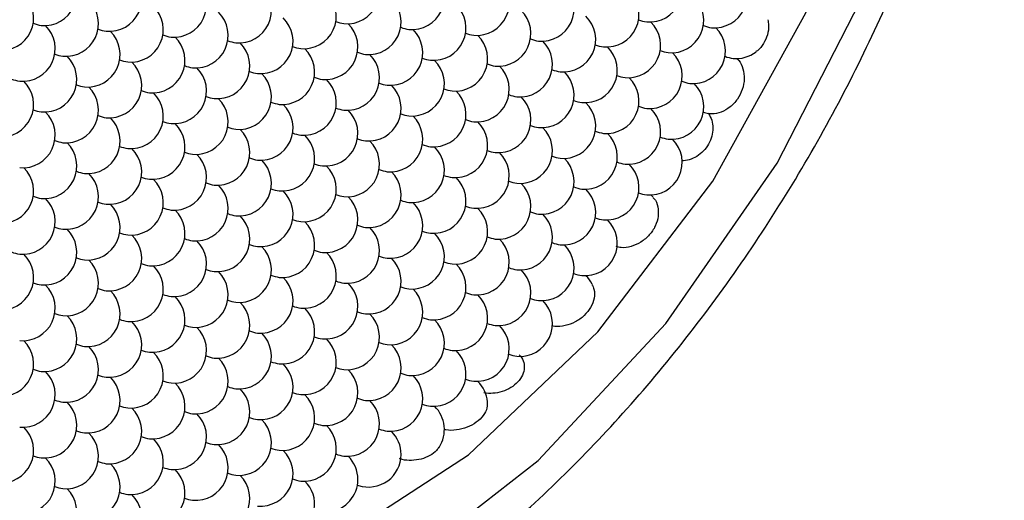
# Model space of a CAD drawing. Units: inches. Extents: x 0.2 to 10.8, y 0.2 to 8.3.
# Drawn here: x 1.6 to 1.7, y 7 to 7 of the extents above; entities that cross this region are included whole.
import ezdxf

# ---------------------------------------------------------------- set-up
doc = ezdxf.new("R2010")
doc.units = ezdxf.units.IN
doc.header["$MEASUREMENT"] = 0

msp = doc.modelspace()

# ---------------------------------------------------------------- linework, layer by layer
at = {"color": 7, "linetype": 'Continuous', "lineweight": 25, "flags": 128}
for points in [[(1.632260222066493, 6.990950628780341), (1.638171124211417, 6.995566473551946), (1.643682337480263, 7.001493253721981), (1.648496750939181, 7.008411455037391), (1.652354818312439, 7.015948115474553), (1.655048550189319, 7.023696931718507), (1.656432726787092, 7.031240163079836), (1.656432726787092, 7.038171152003356), (1.655048550189318, 7.044116247082183), (1.652354818312439, 7.048754946701784), (1.648496750939181, 7.051837177364987), (1.643682337480262, 7.053196775218932), (1.638171124211417, 7.052760443991392), (1.632260222066492, 7.050551706411786), (1.626268289310101, 7.046689636094741), (1.620518352588096, 7.041382438250706), (1.615320392477474, 7.034916225289173), (1.610954632353241, 7.027639592424613), (1.60765643147373, 7.019944824818243), (1.605603596702063, 7.012246749383436), (1.604906796892136, 7.004960371359457)], [(1.629283829653708, 6.991990838481251), (1.635153904918901, 6.995806030782905), (1.6407477163601, 7.001134096938042), (1.645713784231855, 7.007640254954878), (1.649740072225865, 7.01491569899724), (1.652573593859813, 7.022503286158734), (1.654036308548476, 7.02992626043281), (1.654036308548476, 7.036718209046041), (1.652573593859813, 7.042452368888013), (1.649740072225865, 7.046768441607094), (1.645713784231855, 7.049395232480937), (1.6407477163601, 7.050167690578278), (1.635153904918901, 7.049037279515959), (1.629283829653708, 7.046075027178389), (1.62350632898206, 7.041467062774334), (1.618184424519319, 7.035502921654214), (1.613652511095472, 7.028557352739178), (1.610195345498153, 7.021066771668177), (1.608030154156407, 7.013501839198331), (1.607292984005252, 7.006337887858595)], [(1.630352763266316, 6.994505550867118), (1.630361976377213, 6.994502210004137), (1.63039600314226, 6.994490494462904)]]:
    msp.add_lwpolyline(points, dxfattribs=at)
at = {"color": 7, "linetype": 'Continuous', "lineweight": 25}
for centre, radius, start, end in [((1.642986366238937, 7.015924545440892), 0.00140607424072103, 264.7019660456573, 45.54343514074091), ((1.616817847565104, 7.015772030461511), 0.001406074240720621, 264.701966045673, 45.5434351407414), ((1.619621617423015, 7.015521331186185), 0.001406074240720728, 264.7019660456787, 45.5434467734657), ((1.629902106902021, 7.015848287951201), 0.001406074240720062, 264.7019660456787, 45.54343514062613), ((1.632705876759931, 7.015597588675877), 0.001406074240719716, 264.7019660456787, 45.54343514014661), ((1.645790136096848, 7.015673846165567), 0.001406074240719818, 264.7019660456336, 45.09943096977109), ((1.622425387280926, 7.015270631910861), 0.001406074240720641, 264.7019660456641, 45.54343514177794), ((1.635509646617842, 7.015346889400552), 0.001406074240720641, 264.7019660456641, 45.54343514076078), ((1.638313416475753, 7.015096190125226), 0.001406074240720457, 264.7019660456697, 45.54343514029966), ((1.614948667659831, 7.014692975870519), 0.001406074240719757, 264.7019660456607, 45.54343514122142), ((1.625229157138836, 7.015019932635535), 0.001406074240719736, 264.7019660456697, 45.54345921081809), ((1.628032926996747, 7.01476923336021), 0.001406074240720621, 264.701966045673, 45.54343513903305), ((1.641117186333664, 7.014845490849901), 0.0014060742407206, 264.701966045682, 45.54343514187384), ((1.617752437517741, 7.014442276595193), 0.0014060742407206, 264.7019660456697, 45.54343514024202), ((1.630836696854658, 7.014518534084884), 0.001406074240719963, 264.7019660456697, 45.54343514290393), ((1.633640466712568, 7.01426783480956), 0.001406074240720062, 264.7019660456607, 45.54343514062613), ((1.643920956191574, 7.014594791574575), 0.001406074240719882, 264.7019660456246, 45.54343514053022), ((1.620556207375652, 7.014191577319869), 0.001406074240719906, 264.7019660456607, 45.54343514063257), ((1.623359977233563, 7.013940878044544), 0.0014060742407206, 264.701966045682, 45.54342317790038), ((1.636444236570479, 7.014017135534234), 0.001406074240720623, 264.7019660456607, 45.54343514168801), ((1.615883257612468, 7.013363222004202), 0.001406074240720621, 264.701966045673, 45.54343514188676), ((1.616914748641212, 7.015947030909744), 0.001591303318636324, 248.6759329502279, 261.8084743213159), ((1.626163747091473, 7.013690178769218), 0.001406074240719716, 264.7019660456787, 45.54343514049196), ((1.628967516949384, 7.013439479493893), 0.001406074240720621, 264.701966045673, 45.54343514175856), ((1.629999007978011, 7.01602328839889), 0.001591303318080698, 248.6759329626044, 261.8084743227168), ((1.63924800642839, 7.013766436258908), 0.001406074240720119, 264.7019660456878, 45.54343514289747), ((1.642051776286301, 7.013515736983584), 0.001406074240720703, 264.701966045637, 45.54343514065196), ((1.643083267314977, 7.016099545888913), 0.00159130331841576, 248.6759329415494, 261.8084743226201), ((1.645887037172895, 7.015848846613543), 0.00159130331837205, 248.675932954727, 261.8084743221187), ((1.618687027470378, 7.013112522728876), 0.001406074240720612, 264.7019660456483, 45.5434351402932), ((1.619718518499043, 7.015696331634096), 0.001591303318305887, 248.6759329514197, 261.8084743225028), ((1.622522288356989, 7.015445632358926), 0.001591303318463875, 248.6759329503954, 261.8084743220295), ((1.631771286807295, 7.013188780218568), 0.001406074240719757, 264.7019660456607, 45.54344753960815), ((1.632802777835911, 7.015772589123591), 0.001591303318103786, 248.6759329556419, 261.8084743232163), ((1.634575056665205, 7.012938080943242), 0.001406074240719942, 264.7019660456697, 45.5434351401143), ((1.63560654769372, 7.015521889847736), 0.001591303317565311, 248.6759329755805, 261.8084743241329), ((1.644855546144211, 7.013265037708258), 0.001406074240719757, 264.7019660456607, 45.54343514121494), ((1.621490797328289, 7.012861823453552), 0.00140607424071977, 264.7019660456607, 45.54344688807097), ((1.624294567186199, 7.012611124178226), 0.001406074240720009, 264.7019660456697, 45.54345898627243), ((1.625326058214803, 7.015194933083137), 0.001591303317991119, 248.6759329648033, 261.808474323117), ((1.637378826523116, 7.012687381667916), 0.001406074240720252, 264.7019660456787, 45.54343514144502), ((1.638410317551785, 7.015271190573151), 0.001591303318320482, 248.6759329524487, 261.8084743224333), ((1.641214087409773, 7.015020491298138), 0.001591303318640973, 248.6759329514692, 261.8084743212754), ((1.617849338593743, 7.014617277042959), 0.001591303318157907, 248.6759329595347, 261.8084743226972), ((1.62709833704411, 7.012360424902901), 0.001406074240720202, 264.7019660456697, 45.54343514392755), ((1.628129828072762, 7.014944233808018), 0.001591303318202885, 248.675932958194, 261.8084743224456), ((1.629902106902021, 7.012109725627576), 0.001406074240720641, 264.7019660456641, 45.54343514002487), ((1.630933597930645, 7.014693534532615), 0.001591303318121565, 248.6759329534719, 261.8084743230339), ((1.640182596381027, 7.012436682392592), 0.001406074240719798, 264.7019660456427, 45.54343514033841), ((1.642986366238937, 7.012185983117267), 0.001406074240720641, 264.7019660456641, 45.54343514315983), ((1.644017857267538, 7.014769792022179), 0.001591303317991872, 248.6759329638529, 261.8084743231532), ((1.646724726049485, 7.01434409229925), 0.001406074240719888, 264.7019660456607, 307.6798266272948), ((1.616817847565104, 7.012033468137885), 0.001406074240720662, 264.701966045655, 45.54343514232156), ((1.619621617423015, 7.01178276886256), 0.001406074240719914, 264.7019660456607, 45.54344677401625), ((1.62065310845161, 7.014366577767492), 0.001591303318010329, 248.6759329557277, 261.8084743234829), ((1.632705876759931, 7.01185902635225), 0.001406074240719757, 264.7019660456607, 45.54343514019132), ((1.633737367788613, 7.014442835257572), 0.001591303318408471, 248.6759329494367, 261.8084743224209), ((1.636541137646498, 7.014192135982045), 0.001591303318205374, 248.6759329628891, 261.8084743222807), ((1.646796184973072, 7.0144225100625), 0.001492124685420626, 248.2373673724293, 262.2470399185045), ((1.622425387280926, 7.011532069587235), 0.001406074240719736, 264.7019660456697, 45.54343514163086), ((1.623456878309581, 7.01411587849235), 0.001591303318201678, 248.6759329636697, 261.808474322302), ((1.625229157138836, 7.011281370311909), 0.001406074240720579, 264.7019660456697, 45.54344722139871), ((1.626260648167538, 7.013865179217287), 0.001591303318467613, 248.6759329520779, 261.8084743219923), ((1.635509646617842, 7.011608327076925), 0.0014060742407206, 264.701966045682, 45.54343514063257), ((1.638313416475753, 7.0113576278016), 0.001406074240720527, 264.7019660456336, 45.54343514127856), ((1.639344907504376, 7.013941436706628), 0.00159130331811002, 248.6759329560305, 261.8084743230063), ((1.614948667659831, 7.010954413546893), 0.001406074240719881, 264.7019660456607, 45.54343514120203), ((1.615980158688576, 7.013538222452432), 0.001591303318633842, 248.6759329516866, 261.8084743212706), ((1.628032926996747, 7.011030671036584), 0.001406074240720086, 264.7019660456573, 45.54343514005667), ((1.629064418025437, 7.013614479941874), 0.001591303318379878, 248.6759329554121, 261.8084743219573), ((1.631868187883284, 7.013363780666332), 0.001591303318155383, 248.6759329531663, 261.8084743231041), ((1.641117186333664, 7.011106928526274), 0.001406074240719904, 264.7019660456573, 45.54343514264802), ((1.642148677362234, 7.013690737431027), 0.00159130331782921, 248.6759329684759, 261.8084743234489), ((1.643920956191574, 7.010856229250949), 0.00140607424072002, 264.7019660456787, 45.54342196544432), ((1.644952447220169, 7.013440038155878), 0.001591303318006655, 248.6759329558907, 261.8084743234964), ((1.617752437517741, 7.010703714271568), 0.001406074240720621, 264.701966045673, 45.54343514217496), ((1.618783928546311, 7.013287523176372), 0.001591303317880032, 248.6759329612423, 261.8084743237447), ((1.620556207375652, 7.010453014996243), 0.001406074240719736, 264.7019660456697, 45.54343514101024), ((1.62158769840416, 7.01303682390073), 0.001591303317558271, 248.6759329718413, 261.8084743243226), ((1.630836696854658, 7.010779971761259), 0.001406074240720621, 264.701966045673, 45.54343513997368), ((1.633640466712568, 7.010529272485933), 0.00140607424071987, 264.7019660456878, 45.54343514047903), ((1.63467195774138, 7.013113081391823), 0.001591303318988798, 248.67593293891, 261.8084743207032), ((1.623359977233563, 7.010202315720917), 0.0014060742407206, 264.701966045682, 45.5434231816371), ((1.624391468262278, 7.012786124626304), 0.001591303318478311, 248.6759329581173, 261.8084743215711), ((1.627195238119995, 7.012535425350134), 0.001591303317613815, 248.6759329706666, 261.8084743241257), ((1.636444236570479, 7.010278573210608), 0.00140607424072036, 264.7019660456427, 45.54343514123384), ((1.637475727599177, 7.012862382115976), 0.001591303318457374, 248.6759329484421, 261.8084743220846), ((1.63924800642839, 7.010027873935282), 0.001406074240720729, 264.7019660456573, 45.54343514282046), ((1.640279497456949, 7.012611682840047), 0.001591303317838986, 248.6759329586921, 261.8084743239116), ((1.615883257612468, 7.009624659680576), 0.001406074240720515, 264.7019660456573, 45.54343514122738), ((1.616914748641088, 7.012208468585539), 0.001591303318046388, 248.6759329636584, 261.8084743227653), ((1.626163747091473, 7.009951616445592), 0.001406074240720445, 264.7019660456573, 45.54343524075811), ((1.628967516949384, 7.009700917170267), 0.001406074240720217, 264.7019660456787, 45.54343514061966), ((1.629999007977986, 7.012284726075192), 0.001591303318005112, 248.675932959199, 261.8084743232137), ((1.632802777835931, 7.012034026800016), 0.001591303318157686, 248.675932958056, 261.8084743227525), ((1.642051776286301, 7.009777174659958), 0.001406074240720641, 264.7019660456641, 45.54343514436284), ((1.643083267314937, 7.012360983565081), 0.001591303318206059, 248.6759329494588, 261.8084743230032), ((1.646010655299328, 7.012480439665481), 0.001981165605054335, 249.238417317804, 255.8096089028515), ((1.618687027470378, 7.009373960405251), 0.001406074240720662, 264.701966045655, 45.54343514012723), ((1.619718518498989, 7.011957769310246), 0.001591303318075838, 248.6759329564594, 261.8084743232492), ((1.621490797328289, 7.009123261129925), 0.001406074240720204, 264.7019660456787, 45.54343514124029), ((1.622522288356999, 7.011707070035323), 0.001591303318487238, 248.6759329557109, 261.8084743218031), ((1.631771286807295, 7.009450217894941), 0.001406074240719965, 264.7019660456787, 45.54343514088849), ((1.634575056665205, 7.009199518619616), 0.001406074240719904, 264.7019660456212, 45.54343514264802), ((1.635606547693887, 7.011783327524852), 0.001591303318324107, 248.6759329617, 261.8084743219755), ((1.624294567186199, 7.0088725618546), 0.001406074240719757, 264.7019660456607, 45.54342312041909), ((1.625326058214877, 7.011456370759866), 0.001591303318353428, 248.6759329530223, 261.8084743222728), ((1.628129828072762, 7.011205671484451), 0.001591303318259241, 248.675932954403, 261.8084743227294), ((1.637378826523116, 7.00894881934429), 0.001406074240720743, 264.7019660456573, 45.54343514085619), ((1.63841031755162, 7.011532628248808), 0.001591303317586839, 248.6759329628713, 261.8084743245836), ((1.640182596381027, 7.008698120068966), 0.001406074240719746, 264.7019660456697, 45.54343514534174), ((1.64121408740976, 7.011281928974521), 0.001591303318646266, 248.6759329467627, 261.8084743217472), ((1.616817847565104, 7.008294905814259), 0.001406074240719942, 264.7019660456517, 45.5434351401143), ((1.617849338593759, 7.010878714719407), 0.001591303318233215, 248.6759329600615, 261.8084743224898), ((1.62709833704411, 7.008621862579275), 0.001406074240719927, 264.7019660456878, 45.54345944190248), ((1.629902106902021, 7.00837116330395), 0.0014060742407206, 264.701966045682, 45.54343514308928), ((1.630933597930688, 7.010954972209122), 0.001591303318258776, 248.6759329613054, 261.8084743221697), ((1.642986366238937, 7.008447420793641), 0.001406074240720703, 264.701966045637, 45.54344738050366), ((1.644017857267383, 7.011031229697886), 0.001591303317309351, 248.6759329705233, 261.8084743253102), ((1.619621617423015, 7.008044206538933), 0.001406074240720287, 264.7019660456787, 45.54343514227038), ((1.620653108451597, 7.010628015443781), 0.001591303317924907, 248.675932961496, 261.8084743235407), ((1.623456878309529, 7.010377316168496), 0.001591303317968262, 248.6759329652377, 261.8084743229986), ((1.632705876759931, 7.008120464028624), 0.00140607424072054, 264.7019660456303, 45.54343514065793), ((1.633737367788634, 7.010704272933997), 0.001591303318461531, 248.6759329547402, 261.8084743219446), ((1.635509646617842, 7.007869764753299), 0.001406074240720641, 264.7019660456641, 45.54343514098439), ((1.636541137646442, 7.010453573658203), 0.001591303317982884, 248.6759329622165, 261.8084743231631), ((1.622425387280926, 7.007793507263608), 0.001406074240719757, 264.7019660456607, 45.54343513996723), ((1.625229157138836, 7.007542807988282), 0.001406074240720385, 264.7019660456664, 45.54342305914943), ((1.626260648167448, 7.010126616893277), 0.0015913033180732, 248.6759329571431, 261.8084743232355), ((1.638313416475753, 7.007619065477975), 0.001406074240720641, 264.7019660456641, 45.54344796061746), ((1.639344907504354, 7.01020287438294), 0.001591303318044643, 248.6759329532663, 261.8084743234346), ((1.642148677362282, 7.00995217510763), 0.001591303318062816, 248.6759329622401, 261.8084743229151), ((1.614948667659831, 7.007215851223267), 0.001406074240719777, 264.7019660456517, 45.54343514003132), ((1.618783928546458, 7.00954896085342), 0.001591303318569105, 248.67593294561, 261.8084743219691), ((1.628032926996747, 7.007292108712958), 0.001406074240719836, 264.7019660456787, 45.5434473996598), ((1.62906441802535, 7.009875917617902), 0.001591303318022641, 248.6759329596941, 261.8084743233127), ((1.630836696854658, 7.007041409437633), 0.001406074240720108, 264.7019660456212, 45.54343514217448), ((1.631868187883394, 7.009625218343129), 0.00159130331858952, 248.6759329536641, 261.8084743213639), ((1.641117186333664, 7.007368366202649), 0.001406074240719818, 264.7019660456336, 45.54340827439982), ((1.617752437517741, 7.006965151947942), 0.001406074240720621, 264.701966045673, 45.54343514316629), ((1.620556207375652, 7.006714452672616), 0.00140607424072006, 264.7019660456607, 45.54343514196974), ((1.62158769840427, 7.009298261577607), 0.001591303318071417, 248.675932960208, 261.8084743230082), ((1.624391468262238, 7.009047562302539), 0.001591303318333834, 248.6759329572876, 261.8084743222359), ((1.633640466712568, 7.006790710162307), 0.001406074240720565, 264.7019660456573, 45.54343513941667), ((1.634671957741253, 7.009374519067618), 0.00159130331839758, 248.6759329549227, 261.808474322227), ((1.63747572759917, 7.009123819792308), 0.001591303318414164, 248.6759329526923, 261.8084743221192), ((1.623359977233563, 7.006463753397291), 0.001406074240719821, 264.7019660456754, 45.54343514161794), ((1.626163747091473, 7.006213054121967), 0.0014060742407206, 264.701966045682, 45.54343503895871), ((1.627195238120082, 7.008796863026943), 0.00159130331805687, 248.6759329595309, 261.8084743232801), ((1.636444236570479, 7.006540010886983), 0.001406074240719722, 264.7019660456787, 45.54342245188187), ((1.63924800642839, 7.006289311611657), 0.001406074240719798, 264.7019660456427, 45.54342140209406), ((1.640279497456937, 7.00887312051636), 0.001591303317776523, 248.675932962611, 261.8084743240483), ((1.643083267314954, 7.008622421241455), 0.001591303318208505, 248.6759329580319, 261.808474322386), ((1.615883257612468, 7.00588609735695), 0.001406074240719716, 264.7019660456787, 45.54343514214267), ((1.616914748641049, 7.008469906261812), 0.00159130331793882, 248.6759329589873, 261.8084743236294), ((1.619718518498958, 7.008219206986386), 0.001591303317839227, 248.6759329725646, 261.8084743231778), ((1.628967516949384, 7.005962354846641), 0.00140607424071964, 264.7019660456303, 45.54343514353748), ((1.629999007978038, 7.00854616375178), 0.001591303318224297, 248.6759329555166, 261.8084743224759), ((1.631771286807295, 7.005711655571316), 0.001406074240720641, 264.7019660456641, 45.54343514295511), ((1.632802777835828, 7.008295464475943), 0.001591303317699083, 248.6759329642095, 261.8084743241154), ((1.642051776286301, 7.006038612336332), 0.001406074240719853, 39.2172242433028, 45.54340892364627), ((1.618687027470378, 7.005635398081625), 0.001406074240720662, 264.701966045655, 45.54343513947479), ((1.621490797328289, 7.005384698806299), 0.001406074240719823, 264.7019660456664, 45.54343513960251), ((1.622522288356953, 7.007968507711507), 0.001591303318293568, 248.6759329544907, 261.808474322439), ((1.634575056665205, 7.00546095629599), 0.001406074240720261, 264.7019660456573, 45.54346029392128), ((1.635606547693756, 7.008044765200644), 0.001591303317729603, 248.6759329667583, 261.8084743236756), ((1.638410317551654, 7.007794065925312), 0.00159130331771996, 248.6759329657131, 261.8084743240619), ((1.624294567186199, 7.005133999530975), 0.001406074240719977, 264.7019660456787, 45.54343514093968), ((1.625326058214853, 7.007717808436142), 0.001591303318252445, 248.6759329528313, 261.8084743226296), ((1.62709833704411, 7.004883300255649), 0.001406074240720318, 264.7019660456212, 45.54342294148621), ((1.628129828072777, 7.007467109160862), 0.00159130331829822, 248.6759329569672, 261.8084743223906), ((1.637378826523116, 7.005210257020666), 0.001406074240720723, 264.701966045628, 45.54342153005859), ((1.640182596381027, 7.00495955774534), 0.001406074240720522, 264.7019660456212, 45.54344797664457), ((1.641214087409682, 7.007543366650494), 0.001591303318238688, 248.6759329575299, 261.8084743224776), ((1.616817847565104, 7.004556343490633), 0.001406074240720302, 264.7019660456517, 45.54343513896249), ((1.617849338593769, 7.007140152395795), 0.001591303318248673, 248.6759329613604, 261.8084743222145), ((1.629902106902021, 7.004632600980324), 0.001406074240719777, 264.7019660456517, 45.54343514106787), ((1.630933597930626, 7.007216409885281), 0.00159130331803555, 248.6759329599099, 261.8084743232262), ((1.633737367788634, 7.006965710610411), 0.001591303318500313, 248.6759329494922, 261.8084743221214), ((1.619621617423015, 7.004305644215307), 0.001406074240720613, 264.7019660456787, 45.54343513962139), ((1.620653108451598, 7.006889453120133), 0.001591303317903061, 248.6759329650079, 261.8084743233714), ((1.622425387280926, 7.004054944939983), 0.001406074240720062, 264.7019660456697, 45.54343513995431), ((1.623456878309538, 7.006638753844983), 0.001591303318079483, 248.675932957352, 261.8084743232437), ((1.632705876759931, 7.004381901704998), 0.001406074240720369, 264.7019660456787, 45.54343514464409), ((1.635509646617842, 7.004131202429674), 0.00140607424071986, 264.7019660456156, 45.5434216597121), ((1.636541137646415, 7.00671501133448), 0.001591303317882107, 248.6759329643016, 261.8084743236747), ((1.615980158688453, 7.006061097804658), 0.001591303318098412, 248.6759329575408, 261.8084743229945), ((1.625229157138836, 7.003804245664658), 0.001406074240719846, 264.7019660456212, 45.54343514104849), ((1.626260648167524, 7.006388054569926), 0.001591303318356546, 248.6759329589718, 261.8084743219417), ((1.629064418025311, 7.006137355294108), 0.00159130331785028, 248.6759329611681, 261.8084743237843), ((1.638313416475753, 7.003880503154349), 0.001406074240719563, 264.7019660456212, 45.54340941080682), ((1.639344907504448, 7.006464312059653), 0.001591303318393857, 248.6759329573765, 261.808474321812), ((1.614948667659831, 7.003477288899641), 0.001406074240719777, 264.7019660456517, 45.54343514095258), ((1.617752437517741, 7.003226589624316), 0.001406074240720062, 264.7019660456697, 45.54343513995431), ((1.618783928546471, 7.005810398529792), 0.001591303318568302, 248.6759329506967, 261.8084743214965), ((1.628032926996747, 7.003553546389332), 0.001406074240720485, 264.7019660456697, 45.54343503451788), ((1.630836696854658, 7.003302847114007), 0.001406074240720641, 264.7019660456641, 45.54343514457402), ((1.631868187883238, 7.005886656018767), 0.00159130331783848, 248.6759329728974, 261.8084743231496), ((1.634671957741169, 7.005635956743612), 0.00159130331800926, 248.6759329621582, 261.8084743232997), ((1.620556207375652, 7.002975890348992), 0.001406074240720641, 264.7019660456641, 45.54343514035133), ((1.621587698404261, 7.005559699253987), 0.001591303318075477, 248.67593295394, 261.8084743233441), ((1.623359977233563, 7.002725191073666), 0.001406074240720133, 264.7019660456336, 45.54343514093321), ((1.624391468262278, 7.005308999979089), 0.001591303318513474, 248.6759329554017, 261.8084743217454), ((1.633640466712568, 7.003052147838682), 0.001406074240719839, 264.7019660456246, 45.54342178915443), ((1.636444236570479, 7.002801448563357), 0.001406074240720491, 264.7019660456427, 45.54343504061539), ((1.63747572759928, 7.005385257469149), 0.00159130331889155, 248.6759329462971, 261.8084743205467), ((1.626163747091473, 7.002474491798341), 0.0014060742407206, 264.701966045682, 45.54343514085022), ((1.627195238120011, 7.00505830070297), 0.001591303317702393, 248.6759329689164, 261.8084743239629), ((1.629999007977974, 7.004807601427882), 0.00159130331794545, 248.6759329618878, 261.8084743233244), ((1.640279497456979, 7.005134558192911), 0.00159130331795778, 248.6759329620697, 261.8084743233961), ((1.63924800642839, 7.002550749288031), 0.001406074240720658, 26.8741587033807, 45.54343504870298), ((1.615883257612468, 7.002147535033324), 0.001406074240719965, 264.7019660456697, 45.5434351415603), ((1.616914748641178, 7.004731343938741), 0.001591303318506681, 248.6759329509289, 261.8084743218718), ((1.618687027470378, 7.001896835757999), 0.001406074240720109, 264.7019660456664, 45.54343514150266), ((1.619718518498964, 7.004480644662817), 0.001591303317896286, 248.6759329632565, 261.8084743232716), ((1.628967516949384, 7.002223792523015), 0.001406074240720366, 264.7019660456697, 45.54342292887529), ((1.631771286807295, 7.001973093247691), 0.001406074240720703, 264.701966045637, 45.54343430929292), ((1.632802777835859, 7.004556902152428), 0.001591303317815002, 248.6759329649541, 261.8084743236258), ((1.621490797328289, 7.001646136482674), 0.001406074240719839, 264.7019660456246, 45.54343514089495), ((1.62252228835684, 7.004229945387391), 0.001591303317791158, 248.6759329623186, 261.8084743239788), ((1.625326058214794, 7.003979246112255), 0.001591303317983953, 248.6759329619475, 261.8084743233384), ((1.634575056665205, 7.001722393972365), 0.001406074240719839, 264.7019660456246, 45.54347276242008), ((1.635606547693768, 7.004306202877127), 0.001591303317837828, 248.675932961439, 261.8084743237522), ((1.637378826523116, 7.00147169469704), 0.001406074240719931, 264.7019660456393, 45.54344781761066), ((1.638410317551743, 7.004055503602096), 0.001591303318137048, 248.6759329575857, 261.8084743229768), ((1.624294567186199, 7.001395437207349), 0.001406074240719736, 264.7019660456697, 45.54343514095258), ((1.62709833704411, 7.001144737932023), 0.001406074240720498, 264.7019660456697, 45.54344724398446), ((1.628129828072707, 7.003728546836907), 0.001591303317962949, 248.6759329646737, 261.8084743232052), ((1.616817847565104, 7.000817781167007), 0.001406074240720145, 264.7019660456787, 45.54343514098439), ((1.617849338593679, 7.003401590071801), 0.001591303317870995, 248.6759329633042, 261.8084743235364), ((1.620653108451723, 7.003150890797107), 0.001591303318514235, 248.6759329504947, 261.8084743220077), ((1.629902106902021, 7.000894038656699), 0.001406074240719848, 264.7019660456427, 45.54344659093123), ((1.630933597930587, 7.003477847561414), 0.001591303317793351, 248.675932967826, 261.8084743234406), ((1.632705876759931, 7.000643339381374), 0.001406074240720744, 264.701966045619, 45.54342258872706), ((1.633737367788544, 7.003227148286382), 0.001591303318089277, 248.6759329539092, 261.8084743232542), ((1.619621617423015, 7.000567081891683), 0.001406074240720703, 264.701966045637, 45.54343514240504), ((1.622425387280926, 7.000316382616357), 0.001406074240719797, 264.7019660456697, 45.54343514151558), ((1.62345687830953, 7.002900191521289), 0.00159130331801167, 248.6759329593856, 261.8084743231427), ((1.635509646617842, 7.000392640106048), 0.00140607424072002, 264.7019660456212, 45.54342240324249), ((1.636541137646439, 7.002976449010943), 0.001591303317973593, 248.6759329615008, 261.8084743232362), ((1.625229157138836, 7.000065683341032), 0.001406074240720621, 264.701966045673, 45.54343514602), ((1.626260648167425, 7.002649492245834), 0.001591303317881813, 248.6759329709232, 261.8084743230834), ((1.628032926996747, 6.999814984065706), 0.0014060742407203, 264.7019660456212, 45.54344647955085), ((1.629064418025451, 7.002398792971087), 0.001591303318470578, 248.6759329524987, 261.8084743219427), ((1.614948667659831, 6.999738726576015), 0.001406074240720444, 264.7019660456607, 45.54343514092029), ((1.617752437517741, 6.999488027300691), 0.001406074240720445, 264.7019660456246, 45.54343514024848), ((1.618783928546369, 7.002071836205751), 0.00159130331814138, 248.6759329590363, 261.8084743230154), ((1.621587698404222, 7.00182113693015), 0.001591303317860911, 248.6759329625619, 261.8084743235971), ((1.630836696854658, 6.999564284790382), 0.001406074240719839, 264.7019660456246, 45.54344738065721), ((1.631868187883227, 7.002148093695149), 0.001591303317844867, 248.6759329635199, 261.8084743235625), ((1.634671957741238, 7.001897394420268), 0.001591303318297942, 248.6759329573415, 261.8084743222357), ((1.620556207375652, 6.999237328025366), 0.001406074240720621, 264.701966045673, 45.54343514245622), ((1.623359977233563, 6.99898662875004), 0.001406074240720122, 264.7019660456607, 45.543447008978), ((1.624391468262183, 7.001570437655072), 0.001591303318113178, 248.6759329566234, 261.8084743231116), ((1.633640466712568, 6.999313585515057), 0.001406074240720682, 264.701966045646, 45.54344758778689), ((1.637453927890597, 7.001563939789291), 0.001506318000612608, 248.3036967117716, 262.1807105693637), ((1.616914748641141, 7.000992781614944), 0.001591303318331766, 248.6759329559802, 261.8084743223138), ((1.626163747091474, 6.998735929474715), 0.001406074240719685, 264.7019660456212, 45.5434463716771), ((1.627195238120184, 7.001319738380092), 0.001591303318468126, 248.6759329561546, 261.8084743216554), ((1.628967516949384, 6.99848523019939), 0.001406074240719839, 264.7019660456246, 45.54344726422879), ((1.629999007977988, 7.001069039104346), 0.00159130331803536, 248.6759329594007, 261.8084743232736), ((1.615883257612468, 6.9984089727097), 0.001406074240720723, 264.701966045628, 45.54343514235385), ((1.618687027470378, 6.998158273434374), 0.001406074240719736, 264.7019660456697, 45.54343514101024), ((1.619718518498958, 7.000742082339157), 0.001591303317861363, 248.67593297, 261.8084743232522), ((1.631771286807295, 6.998234530924065), 0.001406074240719798, 264.7019660456427, 45.54342266923585), ((1.632802777836069, 7.000818339829735), 0.001591303318767378, 248.6759329485243, 261.8084743208563), ((1.635606547693801, 7.000567640553655), 0.001591303317993689, 248.6759329593731, 261.8084743233727), ((1.621490797328289, 6.997907574159049), 0.001406074240720641, 264.7019660456641, 45.54344689391903), ((1.622522288356891, 7.000491383063997), 0.001591303318027916, 248.6759329593822, 261.80847432334), ((1.6242945671862, 6.997656874883723), 0.001406074240719772, 264.7019660456303, 45.5434343393516), ((1.625326058214884, 7.00024068378899), 0.001591303318355317, 248.6759329558307, 261.8084743220321), ((1.634575056665205, 6.997983831648739), 0.001406074240720464, 5.006295145052538, 45.54343530896953), ((1.62709833704411, 6.997406175608399), 0.001406074240720744, 264.701966045619, 45.54342295082797), ((1.628129828072708, 6.999989984513317), 0.001591303317998452, 248.6759329592856, 261.8084743233084), ((1.630933597930663, 6.99973928523817), 0.001591303318180567, 248.6759329576142, 261.8084743226449), ((1.616817847565104, 6.997079218843381), 0.001406074240720084, 264.7019660456664, 45.54343514207211), ((1.617849338593651, 6.999663027748072), 0.001591303317764342, 248.6759329643458, 261.8084743239529), ((1.619621617423015, 6.996828519568057), 0.001406074240719934, 264.7019660456787, 45.54344677747768), ((1.62065310845156, 6.999412328472692), 0.001591303317710275, 248.6759329719708, 261.8084743237857), ((1.629902106902021, 6.997155476333073), 0.001406074240720248, 264.7019660456517, 45.54342278940695), ((1.633737367788591, 6.999488585962892), 0.00159130331823045, 248.6759329589933, 261.8084743222896), ((1.632705876759931, 6.996904777057748), 0.001406074240719893, 326.7621349509511, 45.54344773110674), ((1.622425387280926, 6.996577820292731), 0.001406074240719858, 264.7019660456246, 45.54343434916644), ((1.623456878309587, 6.99916162919792), 0.001591303318274715, 248.6759329560538, 261.8084743224462), ((1.626260648167476, 6.998910929922524), 0.001591303318200453, 248.6759329563997, 261.8084743228288), ((1.614948667659831, 6.99600016425239), 0.001406074240719777, 264.7019660456517, 45.5434351404855), ((1.625229157138836, 6.996327121017407), 0.001406074240719839, 264.7019660456246, 45.54343504841527), ((1.628032926996747, 6.996076421742082), 0.001406074240720723, 264.701966045628, 45.54345938119631), ((1.629064418025272, 6.998660230646648), 0.001591303317639107, 248.6759329701809, 261.8084743240792), ((1.631868187883246, 6.998409531371601), 0.001591303317923976, 248.6759329641346, 261.8084743233021), ((1.617752437517741, 6.995749464977065), 0.001406074240720361, 264.7019660456697, 45.54341211192368), ((1.618783928546367, 6.99833327388213), 0.00159130331814637, 248.6759329544384, 261.808474323114), ((1.620556207375652, 6.99549876570174), 0.001406074240720297, 264.7019660456123, 45.54346942645207), ((1.621587698404244, 6.998082574606569), 0.001591303317908724, 248.6759329674737, 261.8084743230856), ((1.630836696854658, 6.995825722466756), 0.001406074240720521, 0, 45.54343528628142), ((1.623359977233563, 6.995248066426415), 0.001406074240719777, 264.7019660456517, 45.54342318449727), ((1.624391468262089, 6.997831875331013), 0.00159130331766995, 248.6759329662804, 261.8084743242228), ((1.627195238120098, 6.997581176056095), 0.001591303318088528, 248.6759329625857, 261.8084743227737), ((1.615883257612468, 6.994670410386074), 0.001406074240720621, 264.701966045673, 45.54344654766683), ((1.616914748641094, 6.997254219291138), 0.001591303318146497, 248.675932955393, 261.8084743230824), ((1.626163747091474, 6.99499736715109), 0.00140607424071986, 264.7019660456156, 45.54339894909736), ((1.629999007977951, 6.997330476780527), 0.001591303317839358, 248.6759329624393, 261.8084743236143), ((1.628967516949384, 6.994746667875764), 0.001406074240719823, 0, 45.54344750146187), ((1.630836696854658, 6.995825722466756), 0.001406074240719957, 251.734460486177, 0), ((1.618687027470378, 6.994419711110748), 0.001406074240719839, 264.7019660456246, 45.54346908760274), ((1.619718518499023, 6.997003520015852), 0.001591303318187804, 248.67593296047, 261.808474322626), ((1.62252228835683, 6.99675282074), 0.001591303317652726, 248.6759329763114, 261.8084743235924), ((1.621490797328289, 6.994169011835423), 0.00140607424072004, 264.7019660456303, 45.54343505014251), ((1.6242945671862, 6.993918312560098), 0.001406074240720026, 264.7019660456156, 45.54341122946857), ((1.625326058214727, 6.996502121464704), 0.001591303317678189, 248.675932964817, 261.8084743242005), ((1.617849338593706, 6.995924465424665), 0.001591303317988229, 248.6759329633982, 261.8084743231666), ((1.628129828072783, 6.996251422189974), 0.001591303318288714, 248.67593295916, 261.8084743220747), ((1.62709833704411, 6.993667613284773), 0.001406074240720086, 296.3568644977106, 45.5434231840108), ((1.628967516949384, 6.994746667875764), 0.001406074240719896, 277.5974848817553, 0), ((1.616817847565104, 6.993340656519756), 0.001406074240720122, 264.7019660456336, 45.54345729165914), ((1.619621617423015, 6.993089957244431), 0.001406074240720638, 264.7019660456303, 45.54343505001432), ((1.620653108451711, 6.995673766149816), 0.001591303318472227, 248.6759329478616, 261.8084743221938), ((1.62345687830948, 6.995423066873855), 0.001591303317823312, 248.6759329575017, 261.8084743240162)]:
    msp.add_arc(centre, radius, start, end, dxfattribs=at)
for points, knots in [([(1.605231785801639, 6.986178146036922), (1.606241469421394, 6.985525648380719), (1.608826280245901, 6.983855240966236), (1.613864979701097, 6.9829974539256), (1.619804302704795, 6.983385678931009), (1.626013581041134, 6.985388140273826), (1.632320043014799, 6.988915986930716), (1.638474805074859, 6.993891067982099), (1.644170900119595, 7.000068544870788), (1.649154669155466, 7.007152650007358), (1.653228943828591, 7.01484590876463), (1.65622819548446, 7.022846297858269), (1.658015371898153, 7.030857109730191), (1.658469144595661, 7.038585721549822), (1.657526003640993, 7.045510978002492), (1.65524959911498, 7.051291251310954), (1.65218195258876, 7.05574194692235), (1.649394418859104, 7.057537273699133), (1.648148230821938, 7.058339888113527)], [0, 0, 0, 0, 0.03879521737263203, 0.09931655405904971, 0.1602240597958033, 0.2237460546167004, 0.2899297056193861, 0.3573537017952435, 0.4247348208358245, 0.4919088044646715, 0.5590267717506862, 0.6263017653368799, 0.6939421055935519, 0.7622117261408539, 0.831226330248503, 0.8930715290092395, 0.9521968182972983, 0.9999999999999999, 0.9999999999999999, 0.9999999999999999, 0.9999999999999999]), ([(1.648089714802414, 7.014618506826833), (1.648106511936784, 7.014538331072235), (1.648149993243787, 7.014330786944589), (1.648089439692596, 7.013961767354527), (1.647919361356162, 7.013584561121723), (1.64773233634943, 7.013330274356306), (1.64760000216246, 7.013252011621026), (1.64757812053524, 7.013239070777561)], [0, 0, 0, 0, 0.1633641943136273, 0.4228869359230857, 0.6847889838627093, 0.9478794549705905, 1, 1, 1, 1]), ([(1.646734963180392, 7.012957478442154), (1.646769518931681, 7.01292652700527), (1.646900567445568, 7.012809147418509), (1.647036785837292, 7.012501496367481), (1.647095925158467, 7.01206327284264), (1.647011389713675, 7.011600175462843), (1.646796604155537, 7.011172480347015), (1.64647356435552, 7.01082646592135), (1.646081056654583, 7.010603636307063), (1.645751406432129, 7.010538792866599), (1.645572227843846, 7.010555358463785), (1.645524982853972, 7.010559726404614)], [0, 0, 0, 0, 0.0462427564237067, 0.1753700695621064, 0.3046566361463751, 0.434243669707598, 0.5640658865995729, 0.6939882154454288, 0.8238666119126192, 0.9535579545724742, 1, 1, 1, 1]), ([(1.645524982853972, 7.010559726404614), (1.645648358224903, 7.010389002326142), (1.645715825537354, 7.010171625425334), (1.64571923149828, 7.009706883066317), (1.64565303134373, 7.009459836965303), (1.645408017116271, 7.009028074535456), (1.645226802778688, 7.008839245913935), (1.644814543380037, 7.008585050982686), (1.644585092089696, 7.008518061455947), (1.644365008184385, 7.008520754815247)], [0, 0, 0, 0, 0.25, 0.25, 0.5, 0.5, 0.75, 0.75, 1, 1, 1, 1]), ([(1.643134031242394, 7.006921962379683), (1.643146814458664, 7.006911011157131), (1.643256163530383, 7.006817333166008), (1.643349978387996, 7.006538134310372), (1.64337886641049, 7.006126646526388), (1.643248526167393, 7.005692745311338), (1.642986580209632, 7.005300786716229), (1.642617676089074, 7.004989334659541), (1.642188951216304, 7.00480214489687), (1.641805426001368, 7.004738896481836), (1.641604943091988, 7.004793592784992), (1.641534886313744, 7.004812705869458)], [0, 0, 0, 0, 0.01723890611958908, 0.1474635445251711, 0.2777568618990682, 0.4081553829203395, 0.5386048462208085, 0.6690626584812213, 0.7995182325905819, 0.9299436208061622, 1, 1, 1, 1]), ([(1.640486334531428, 7.003176294007145), (1.640522245807534, 7.003108321053403), (1.64061603035193, 7.002930805431869), (1.640602234909659, 7.002576400835039), (1.640456561336324, 7.002177399203036), (1.64016924216599, 7.001817564867184), (1.639778408246386, 7.001538679751238), (1.639332528003405, 7.0013815768681), (1.638969360240113, 7.001334118660713), (1.638794782591551, 7.001381695910542), (1.638753075879848, 7.001393062145904)], [0, 0, 0, 0, 0.0894082725967855, 0.2334952978591564, 0.3776986643192762, 0.5219583661434585, 0.6662273008034101, 0.8104937603669078, 0.9547268383592974, 0.9999999999999999, 0.9999999999999999, 0.9999999999999999, 0.9999999999999999]), ([(1.637347881137825, 7.00013190376507), (1.637497611941771, 6.999983685400634), (1.637576253480445, 6.99978293517063), (1.637555128563953, 6.999365008435855), (1.637454540112367, 6.999143586971321), (1.637115230541034, 6.99877692281639), (1.636873358966979, 6.998628145604929), (1.636352298927535, 6.99846272949355), (1.636071706657487, 6.998443580418128), (1.635823414347596, 6.998491067413766)], [0, 0, 0, 0, 0.25, 0.25, 0.5, 0.5, 0.75, 0.75, 1, 1, 1, 1]), ([(1.635961337495051, 6.998104340449614), (1.635965763647798, 6.998018927048558), (1.635976070228288, 6.997820036467247), (1.635809138353743, 6.997503129059843), (1.635509437156611, 6.997206463343357), (1.635099161856687, 6.996985541514599), (1.634639481567642, 6.996878011125595), (1.634289363724671, 6.996855457321698), (1.634132612385677, 6.99689937918576), (1.634111866714352, 6.996905192141245)], [0, 0, 0, 0, 0.1272887975752413, 0.2964001272772804, 0.4658248190174017, 0.6353880821992572, 0.8049019586715408, 0.9741792327426753, 1, 1, 1, 1]), ([(1.633868721328398, 6.99614165317495), (1.633840023202943, 6.996093338477213), (1.633756807087104, 6.995953240076362), (1.633489076382564, 6.995767704856334), (1.633111060788301, 6.995614183478974), (1.632694714492471, 6.995559783715691), (1.632361943568956, 6.995573495063137), (1.632212476777441, 6.995635091440332), (1.632173882769505, 6.995650996318239)], [0, 0, 0, 0, 0.1081808852633647, 0.313692721626868, 0.5198637051630838, 0.725354436622304, 0.9290834241834772, 1, 1, 1, 1])]:
    msp.add_open_spline(points, degree=3, knots=knots, dxfattribs=at)

doc.saveas('drawing.dxf')
